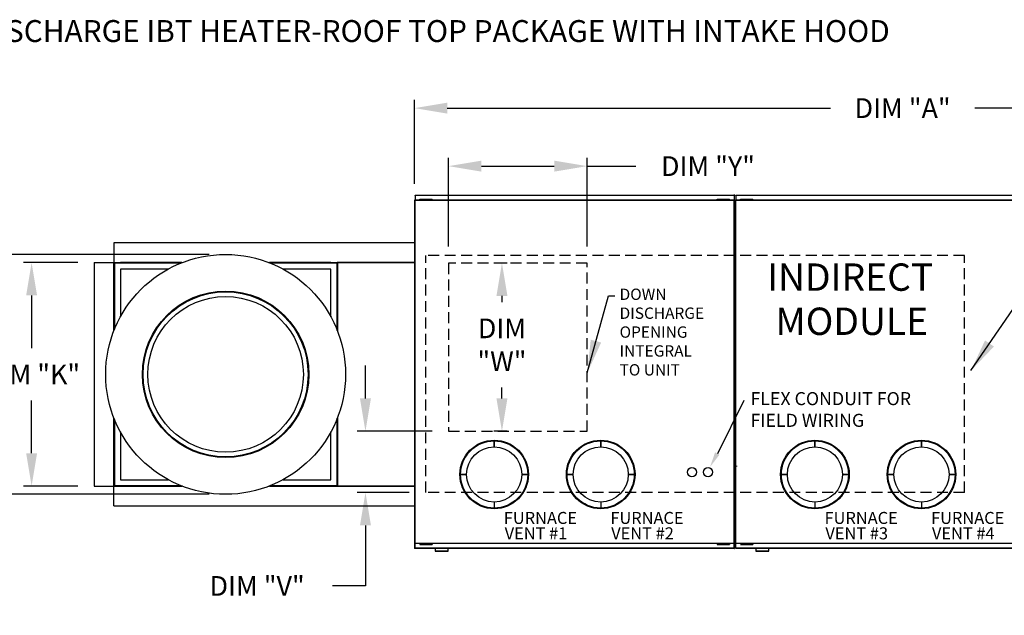
# Model space of a CAD drawing. Extents: x -2 to 233, y -210 to 0.
# Drawn here: x 44 to 134, y -54 to 0 of the extents above; entities that cross this region are included whole.
import ezdxf

# ---------------------------------------------------------------- set-up
doc = ezdxf.new("R2010")
doc.units = 0
doc.header["$LTSCALE"] = 4
doc.header["$MEASUREMENT"] = 0
doc.header["$PDSIZE"] = -1
doc.linetypes.add('HIDDEN', pattern=[0.375, 0.25, -0.125])
doc.layers.get('0').update_dxf_attribs({"linetype": 'CONTINUOUS'})
doc.layers.get('DEFPOINTS').update_dxf_attribs({"linetype": 'CONTINUOUS'})
doc.styles.add('BOLD', font='ROMAND.SHX')
doc.dimstyles.new('MOD', dxfattribs={"dimscale": 1.5, "dimtxt": 1.2, "dimasz": 2, "dimexe": 0.5, "dimexo": 1, "dimgap": 1, "dimtad": 0, "dimtih": 1, "dimtoh": 1, "dimdec": 4, "dimlfac": 1.333333, "dimzin": 0, "dimdsep": 46, "dimtxsty": 'Standard', "dimcen": 0.09, "dimdle": 0.125, "dimadec": 0, "dimazin": 0, "dimtfac": 1, "dimtdec": 4, "dimtix": 1, "dimtofl": 0, "dimtmove": 0, "dimatfit": 3, "dimfxl": 1, "dimfrac": 2, "dimtolj": 1, "dimtzin": 0, "dimarcsym": 0})

# ---------------------------------------------------------------- blocks, each defined once
blk = doc.blocks.new('*D7')
at = {"color": 0, "lineweight": -2, "transparency": 16777216}
for p, q in [((60.863, -21.432), (32.079, -21.432)), ((32.829, -24.432), (32.829, -29.993)), ((32.829, -40.354), (32.829, -34.793)), ((60.863, -43.354), (32.079, -43.354))]:
    blk.add_line(p, q, dxfattribs=at)
at = {"color": 0, "transparency": 16777216}
for points in [[(32.329, -24.432), (33.329, -24.432), (32.829, -21.432)], [(32.329, -40.354), (33.329, -40.354), (32.829, -43.354)]]:
    blk.add_solid(points, dxfattribs=at)
at = {"layer": 'DEFPOINTS', "color": 0, "transparency": 16777216}
for p in [(62.363, -21.432), (32.829, -43.354), (62.363, -43.354)]:
    blk.add_point(p, dxfattribs=at)
at = {"color": 0, "transparency": 16777216, "insert": (32.829, -32.393), "char_height": 1.8, "attachment_point": 5}
blk.add_mtext('\\A1;DIM "T"', dxfattribs=at)
blk = doc.blocks.new('*D8')
at = {"color": 0, "lineweight": -2, "transparency": 16777216}
for p, q in [((48.859, -22.188), (43.88, -22.188)), ((44.63, -25.188), (44.63, -29.993)), ((44.63, -39.599), (44.63, -34.793)), ((48.859, -42.599), (43.88, -42.599))]:
    blk.add_line(p, q, dxfattribs=at)
at = {"color": 0, "transparency": 16777216}
for points in [[(44.13, -25.188), (45.13, -25.188), (44.63, -22.188)], [(44.13, -39.599), (45.13, -39.599), (44.63, -42.599)]]:
    blk.add_solid(points, dxfattribs=at)
at = {"layer": 'DEFPOINTS', "color": 0, "transparency": 16777216}
for p in [(50.359, -22.188), (44.63, -42.599), (50.359, -42.599)]:
    blk.add_point(p, dxfattribs=at)
at = {"color": 0, "transparency": 16777216, "insert": (44.63, -32.393), "char_height": 1.8, "attachment_point": 5}
blk.add_mtext('\\A1;DIM "K"', dxfattribs=at)
blk = doc.blocks.new('*D24')
at = {"color": 0, "lineweight": -2, "transparency": 16777216}
for p, q in [((79.62, -14.982), (79.62, -7.32)), ((82.62, -8.07), (117.644, -8.07)), ((162.274, -8.07), (130.844, -8.07)), ((165.274, -18.681), (165.274, -7.32))]:
    blk.add_line(p, q, dxfattribs=at)
at = {"color": 0, "transparency": 16777216}
for points in [[(82.62, -7.57), (82.62, -8.57), (79.62, -8.07)], [(162.274, -7.57), (162.274, -8.57), (165.274, -8.07)]]:
    blk.add_solid(points, dxfattribs=at)
at = {"layer": 'DEFPOINTS', "color": 0, "transparency": 16777216}
for p in [(165.274, -8.07), (79.62, -16.482), (165.274, -20.181)]:
    blk.add_point(p, dxfattribs=at)
at = {"color": 0, "transparency": 16777216, "insert": (124.244, -8.07), "char_height": 1.8, "attachment_point": 5}
blk.add_mtext('\\A1;DIM "A"', dxfattribs=at)
blk = doc.blocks.new('*D25')
at = {"color": 0, "lineweight": -2, "transparency": 16777216}
for p, q in [((82.743, -20.725), (82.743, -12.619)), ((85.743, -13.369), (92.4, -13.369)), ((95.4, -20.725), (95.4, -12.619)), ((95.4, -13.369), (99.854, -13.369))]:
    blk.add_line(p, q, dxfattribs=at)
at = {"color": 0, "transparency": 16777216}
for points in [[(85.743, -12.869), (85.743, -13.869), (82.743, -13.369)], [(92.4, -12.869), (92.4, -13.869), (95.4, -13.369)]]:
    blk.add_solid(points, dxfattribs=at)
at = {"layer": 'DEFPOINTS', "color": 0, "transparency": 16777216}
for p in [(95.4, -13.369), (82.743, -22.225), (95.4, -22.225)]:
    blk.add_point(p, dxfattribs=at)
at = {"color": 0, "transparency": 16777216, "insert": (106.454, -13.369), "char_height": 1.8, "attachment_point": 5}
blk.add_mtext('\\A1;DIM "Y"', dxfattribs=at)
blk = doc.blocks.new('*D26')
at = {"color": 0, "lineweight": -2, "transparency": 16777216}
for p, q in [((88.105, -22.225), (86.87, -22.225)), ((87.62, -25.225), (87.62, -25.79)), ((87.62, -34.596), (87.62, -33.59)), ((88.105, -37.596), (86.87, -37.596))]:
    blk.add_line(p, q, dxfattribs=at)
at = {"color": 0, "transparency": 16777216}
for points in [[(87.12, -25.225), (88.12, -25.225), (87.62, -22.225)], [(87.12, -34.596), (88.12, -34.596), (87.62, -37.596)]]:
    blk.add_solid(points, dxfattribs=at)
at = {"layer": 'DEFPOINTS', "color": 0, "transparency": 16777216}
for p in [(89.605, -22.225), (87.62, -37.596), (89.605, -37.596)]:
    blk.add_point(p, dxfattribs=at)
at = {"color": 0, "transparency": 16777216, "insert": (87.62, -29.69), "char_height": 1.8, "attachment_point": 5}
blk.add_mtext('\\A1;DIM\\P"W"', dxfattribs=at)
blk = doc.blocks.new('*D27')
at = {"color": 0, "lineweight": -2, "transparency": 16777216}
for p, q in [((75.145, -34.596), (75.145, -31.596)), ((81.243, -37.596), (74.395, -37.596)), ((79.149, -43.195), (74.395, -43.195)), ((75.145, -46.195), (75.145, -51.723)), ((75.145, -51.723), (72.145, -51.723))]:
    blk.add_line(p, q, dxfattribs=at)
at = {"color": 0, "transparency": 16777216}
for points in [[(74.645, -34.596), (75.645, -34.596), (75.145, -37.596)], [(74.645, -46.195), (75.645, -46.195), (75.145, -43.195)]]:
    blk.add_solid(points, dxfattribs=at)
at = {"layer": 'DEFPOINTS', "color": 0, "transparency": 16777216}
for p in [(82.743, -37.596), (75.145, -43.195), (80.649, -43.195)]:
    blk.add_point(p, dxfattribs=at)
at = {"color": 0, "transparency": 16777216, "insert": (65.245, -51.723), "char_height": 1.8, "attachment_point": 5}
blk.add_mtext('\\A1;DIM "V"', dxfattribs=at)

msp = doc.modelspace()

# ---------------------------------------------------------------- linework, layer by layer
at = {"color": 7, "linetype": 'Continuous'}
for p, q in [((79.673329, -16.019945), (108.836974, -16.019945)), ((79.673329, -16.06534), (79.673329, -16.019945)), ((108.836974, -16.06534), (79.673329, -16.06534)), ((79.673329, -16.06534), (79.673329, -16.455356)), ((108.836974, -15.974549), (108.836974, -16.019945)), ((108.836974, -16.019945), (108.836974, -16.409961)), ((108.989006, -16.019945), (138.152651, -16.019945)), ((108.989006, -16.06534), (108.989006, -16.019945)), ((138.152651, -16.06534), (108.989006, -16.06534)), ((108.989006, -16.06534), (108.989006, -16.455356)), ((79.619888, -16.482077), (79.619888, -48.25113)), ((79.669617, -16.482077), (79.619888, -16.482077)), ((108.840685, -16.505086), (79.619888, -16.505086)), ((79.669617, -16.482077), (79.669617, -40.340505)), ((79.669617, -16.482077), (79.67036, -16.482077)), ((79.67036, -16.455356), (108.840685, -16.455356)), ((79.67036, -16.455356), (79.67036, -16.482077)), ((79.67036, -16.505086), (79.67036, -16.482077)), ((80.10609, -16.431367), (80.10609, -16.392011)), ((80.10609, -16.392011), (80.293503, -16.392011)), ((80.10609, -16.431367), (80.293503, -16.431367)), ((80.293503, -16.431367), (80.293503, -16.392011)), ((80.293503, -16.392011), (81.043158, -16.392011)), ((80.293503, -16.431367), (81.043158, -16.431367)), ((80.480917, -16.455356), (80.480917, -16.431367)), ((80.869456, -16.455356), (80.869456, -16.431367)), ((81.043158, -16.431367), (81.043158, -16.392011)), ((81.043158, -16.392011), (81.230571, -16.392011)), ((81.043158, -16.431367), (81.230571, -16.431367)), ((81.230571, -16.431367), (81.230571, -16.392011)), ((107.287081, -16.431367), (107.287081, -16.392011)), ((107.287081, -16.392011), (107.474495, -16.392011)), ((107.287081, -16.431367), (107.474495, -16.431367)), ((107.474495, -16.392011), (108.224149, -16.392011)), ((107.474495, -16.431367), (107.474495, -16.392011)), ((107.474495, -16.431367), (108.224149, -16.431367)), ((107.661908, -16.455356), (107.661908, -16.431367)), ((108.050447, -16.455356), (108.050447, -16.431367)), ((108.224149, -16.431367), (108.224149, -16.392011)), ((108.224149, -16.392011), (108.411563, -16.392011)), ((108.224149, -16.431367), (108.411563, -16.431367)), ((108.411563, -16.431367), (108.411563, -16.392011)), ((108.839943, -16.436681), (108.839943, -16.409961)), ((108.839943, -16.459691), (108.839943, -16.436681)), ((108.839943, -16.436681), (108.840685, -16.436681)), ((108.840685, -48.296525), (108.840685, -16.436681)), ((108.890415, -16.436681), (108.840685, -16.436681)), ((108.890415, -48.296525), (108.890415, -16.436681)), ((108.890415, -16.482077), (108.890415, -48.25113)), ((108.989006, -48.25113), (108.989006, -16.455356)), ((108.989006, -16.455356), (138.156362, -16.455356)), ((138.156362, -16.505086), (108.989006, -16.505086)), ((109.421768, -16.431367), (109.421768, -16.392011)), ((109.421768, -16.392011), (109.609181, -16.392011)), ((109.421768, -16.431367), (109.609181, -16.431367)), ((109.609181, -16.431367), (109.609181, -16.392011)), ((109.609181, -16.392011), (110.358836, -16.392011)), ((109.609181, -16.431367), (110.358836, -16.431367)), ((109.796595, -16.455356), (109.796595, -16.431367)), ((110.185134, -16.455356), (110.185134, -16.431367)), ((110.358836, -16.431367), (110.358836, -16.392011)), ((110.358836, -16.392011), (110.546249, -16.392011)), ((110.358836, -16.431367), (110.546249, -16.431367)), ((110.546249, -16.431367), (110.546249, -16.392011)), ((72.568776, -20.38971), (52.157354, -20.38971)), ((52.157354, -20.38971), (52.157354, -22.169586)), ((79.619888, -20.38971), (72.568776, -20.38971)), ((50.359399, -22.187665), (50.359399, -42.599086)), ((50.359399, -22.187665), (52.139275, -22.187665)), ((52.139275, -28.441125), (52.139275, -22.187665)), ((52.157354, -22.187665), (52.139275, -22.187665)), ((52.157354, -22.169586), (58.410814, -22.169586)), ((52.157354, -22.169586), (52.157354, -22.187665)), ((52.203425, -22.187665), (52.157354, -22.187665)), ((52.157354, -22.187665), (52.157354, -22.233736)), ((58.248713, -22.233736), (52.157354, -22.233736)), ((52.157354, -22.233736), (52.157354, -22.770848)), ((52.203425, -22.187665), (52.203425, -28.279024)), ((52.203425, -22.187665), (52.740537, -22.187665)), ((58.364362, -22.187665), (52.740537, -22.187665)), ((66.315316, -22.169586), (72.568776, -22.169586)), ((71.985592, -22.187665), (66.361768, -22.187665)), ((72.568776, -22.233736), (66.477416, -22.233736)), ((71.985592, -22.187665), (72.522704, -22.187665)), ((72.522704, -22.187665), (72.522704, -28.279024)), ((72.522704, -22.187665), (72.568776, -22.187665)), ((72.540783, -22.187665), (72.540783, -22.169586)), ((72.568776, -22.169586), (79.619888, -22.169586)), ((72.568776, -22.187665), (72.568776, -22.169586)), ((79.619888, -22.187665), (72.568776, -22.187665)), ((72.568776, -22.233736), (72.568776, -22.187665)), ((72.568776, -22.233736), (72.568776, -22.770848)), ((72.586854, -22.215657), (72.586854, -28.441125)), ((79.619888, -22.215657), (72.586854, -22.215657)), ((52.157354, -22.770848), (52.157354, -28.394672)), ((52.740537, -22.770848), (52.740537, -27.144268)), ((57.113958, -22.770848), (52.740537, -22.770848)), ((71.985592, -22.770848), (67.612172, -22.770848)), ((71.985592, -27.144268), (71.985592, -22.770848)), ((72.568776, -28.394672), (72.568776, -22.770848)), ((52.139275, -42.599086), (52.139275, -36.345626)), ((52.157354, -36.392078), (52.157354, -42.015903)), ((52.203425, -36.507727), (52.203425, -42.599086)), ((72.522704, -36.507727), (72.522704, -42.599086)), ((72.568776, -42.015903), (72.568776, -36.392078)), ((72.586854, -36.345626), (72.586854, -42.571093)), ((52.740537, -37.642483), (52.740537, -42.015903)), ((71.985592, -42.015903), (71.985592, -37.642483)), ((79.619888, -40.340505), (79.669617, -40.340505)), ((79.67036, -40.340505), (79.669617, -40.340505)), ((79.67036, -40.317496), (79.67036, -40.340505)), ((79.67036, -40.340505), (79.67036, -40.367225)), ((79.673329, -48.25113), (79.673329, -40.367225)), ((108.890415, -40.340505), (108.940144, -40.340505)), ((108.940887, -40.340505), (108.940144, -40.340505)), ((108.940887, -40.317496), (108.940887, -40.340505)), ((108.940887, -40.340505), (108.940887, -40.367225)), ((79.673329, -40.802637), (79.673329, -40.757241)), ((109.080327, -40.802637), (109.080327, -40.757241)), ((52.157354, -42.553015), (52.157354, -42.015903)), ((52.740537, -42.015903), (57.113958, -42.015903)), ((67.612172, -42.015903), (71.985592, -42.015903)), ((72.568776, -42.553015), (72.568776, -42.015903)), ((50.359399, -42.599086), (52.139275, -42.599086)), ((52.139275, -42.599086), (52.157354, -42.599086)), ((52.157354, -42.553015), (58.248713, -42.553015)), ((52.157354, -42.553015), (52.157354, -42.599086)), ((52.157354, -42.599086), (52.203425, -42.599086)), ((52.157354, -42.599086), (52.157354, -42.617165)), ((58.410814, -42.617165), (52.157354, -42.617165)), ((52.157354, -44.397041), (52.157354, -42.617165)), ((52.203425, -42.599086), (52.740537, -42.599086)), ((52.740537, -42.599086), (58.364362, -42.599086)), ((72.568776, -42.617165), (66.315316, -42.617165)), ((66.361768, -42.599086), (71.985592, -42.599086)), ((66.477416, -42.553015), (72.568776, -42.553015)), ((71.985592, -42.599086), (72.522704, -42.599086)), ((72.568776, -42.599086), (72.522704, -42.599086)), ((72.540783, -42.617165), (72.540783, -42.599086)), ((72.568776, -42.599086), (72.568776, -42.553015)), ((72.568776, -42.599086), (79.619888, -42.599086)), ((72.568776, -42.617165), (72.568776, -42.599086)), ((79.619888, -42.617165), (72.568776, -42.617165)), ((72.586854, -42.571093), (79.619888, -42.571093)), ((52.157354, -44.397041), (72.568776, -44.397041)), ((72.568776, -44.397041), (79.619888, -44.397041)), ((79.619888, -47.811384), (108.840685, -47.811384)), ((108.840685, -47.861113), (79.619888, -47.861113)), ((85.398936, -48.296525), (79.619888, -48.296525)), ((79.673329, -48.25113), (85.398936, -48.25113)), ((80.10609, -47.885102), (80.10609, -47.924459)), ((80.10609, -47.885102), (80.293503, -47.885102)), ((80.10609, -47.924459), (80.293503, -47.924459)), ((80.293503, -47.885102), (80.293503, -47.924459)), ((80.293503, -47.885102), (81.043158, -47.885102)), ((80.293503, -47.924459), (81.043158, -47.924459)), ((80.480917, -47.861113), (80.480917, -47.885102)), ((80.773508, -48.25113), (108.840685, -48.25113)), ((108.840685, -48.296525), (80.773508, -48.296525)), ((80.869456, -47.861113), (80.869456, -47.885102)), ((81.043158, -47.885102), (81.043158, -47.924459)), ((81.043158, -47.885102), (81.230571, -47.885102)), ((81.043158, -47.924459), (81.230571, -47.924459)), ((81.230571, -47.885102), (81.230571, -47.924459)), ((81.50628, -48.296525), (81.50628, -48.539418)), ((81.50628, -48.539418), (82.704991, -48.539418)), ((82.681833, -48.562576), (81.529438, -48.562576)), ((82.704991, -48.539418), (82.704991, -48.296525)), ((107.287081, -47.885102), (107.287081, -47.924459)), ((107.287081, -47.885102), (107.474495, -47.885102)), ((107.287081, -47.924459), (107.474495, -47.924459)), ((107.474495, -47.885102), (108.224149, -47.885102)), ((107.474495, -47.885102), (107.474495, -47.924459)), ((107.474495, -47.924459), (108.224149, -47.924459)), ((107.661908, -47.861113), (107.661908, -47.885102)), ((108.050447, -47.861113), (108.050447, -47.885102)), ((108.224149, -47.885102), (108.224149, -47.924459)), ((108.224149, -47.885102), (108.411563, -47.885102)), ((108.224149, -47.924459), (108.411563, -47.924459)), ((108.411563, -47.885102), (108.411563, -47.924459)), ((108.989006, -47.811384), (138.156362, -47.811384)), ((138.156362, -47.861113), (108.989006, -47.861113)), ((108.989006, -48.25113), (114.714613, -48.25113)), ((109.421768, -47.885102), (109.609181, -47.885102)), ((109.421768, -47.924459), (109.609181, -47.924459)), ((109.513088, -47.885102), (109.513088, -47.924459)), ((109.609181, -47.885102), (109.609181, -47.924459)), ((109.609181, -47.885102), (110.358836, -47.885102)), ((109.609181, -47.924459), (110.358836, -47.924459)), ((109.887915, -47.861113), (109.887915, -47.885102)), ((110.089186, -48.25113), (138.156362, -48.25113)), ((138.156362, -48.296525), (110.089186, -48.296525)), ((110.185134, -47.861113), (110.185134, -47.885102)), ((110.358836, -47.885102), (110.546249, -47.885102)), ((110.358836, -47.885102), (110.358836, -47.924459)), ((110.358836, -47.924459), (110.546249, -47.924459)), ((110.546249, -47.885102), (110.546249, -47.924459)), ((110.821958, -48.296525), (110.821958, -48.539418)), ((110.821958, -48.539418), (112.020668, -48.539418)), ((111.997511, -48.562576), (110.845115, -48.562576)), ((112.020668, -48.539418), (112.020668, -48.296525))]:
    msp.add_line(p, q, dxfattribs=at)
at = {"linetype": 'HIDDEN'}
for p, q in [((80.649222, -43.195033), (80.649222, -21.538173)), ((129.888696, -21.538173), (80.649222, -21.538173)), ((129.888696, -43.195033), (129.888696, -21.538173)), ((95.400155, -22.22547), (82.742678, -22.22547)), ((82.742678, -22.22547), (82.742678, -37.595992)), ((95.400155, -37.595992), (95.400155, -22.22547)), ((82.742678, -37.595992), (95.400155, -37.595992)), ((129.888696, -43.195033), (80.649222, -43.195033))]:
    msp.add_line(p, q, dxfattribs=at)
msp.add_line((107.357374, -39.618086), (109.761114, -34.758282))
at = {"linetype": 'Continuous'}
for p, q in [((86.909934, -38.470713), (86.909934, -39.019993)), ((86.909934, -39.019993), (86.909934, -38.470713)), ((96.648474, -39.019993), (96.648474, -38.470713)), ((96.648474, -38.470713), (96.648474, -39.019993)), ((116.225612, -39.019993), (116.225612, -38.470713)), ((116.225612, -38.470713), (116.225612, -39.019993)), ((125.964152, -38.470713), (125.964152, -39.019993)), ((125.964152, -39.019993), (125.964152, -38.470713)), ((83.84139, -41.539257), (84.39067, -41.539257)), ((84.39067, -41.539257), (83.84139, -41.539257)), ((89.978479, -41.539257), (89.429199, -41.539257)), ((89.429199, -41.539257), (89.978479, -41.539257)), ((94.12921, -41.539257), (93.57993, -41.539257)), ((93.57993, -41.539257), (94.12921, -41.539257)), ((99.167738, -41.539257), (99.717018, -41.539257)), ((99.717018, -41.539257), (99.167738, -41.539257)), ((113.706348, -41.539257), (113.157068, -41.539257)), ((113.157068, -41.539257), (113.706348, -41.539257)), ((118.744876, -41.539257), (119.294156, -41.539257)), ((119.294156, -41.539257), (118.744876, -41.539257)), ((122.895607, -41.539257), (123.444887, -41.539257)), ((123.444887, -41.539257), (122.895607, -41.539257)), ((129.032696, -41.539257), (128.483416, -41.539257)), ((128.483416, -41.539257), (129.032696, -41.539257)), ((86.909934, -44.058521), (86.909934, -44.607802)), ((94.062428, -43.381749), (94.062428, -43.381749)), ((96.648474, -44.058521), (96.648474, -44.607802)), ((116.225612, -44.058521), (116.225612, -44.607802)), ((123.378105, -43.381749), (123.378105, -43.381749)), ((125.964152, -44.058521), (125.964152, -44.607802)), ((79.619888, -48.25113), (79.619888, -48.296525)), ((85.398936, -48.25113), (91.336822, -48.25113)), ((91.336822, -48.296525), (85.398936, -48.296525)), ((108.840685, -48.296525), (108.890415, -48.296525)), ((108.890415, -48.25113), (108.890415, -48.296525)), ((108.989006, -48.25113), (108.989006, -48.296525)), ((120.6525, -48.296525), (108.989006, -48.296525)), ((114.714613, -48.25113), (120.6525, -48.25113))]:
    msp.add_line(p, q, dxfattribs=at)
for centre, radius in [((62.363065, -32.393375), 10.96112), ((62.363065, -32.393375), 7.610544), ((62.363065, -32.393375), 7.537646), ((62.363065, -32.393375), 7.109176), ((86.909934, -41.539257), 3.133145), ((86.909934, -41.539257), 3.068544), ((96.648474, -41.539257), 3.133145), ((96.648474, -41.539257), 3.068544), ((116.225612, -41.539257), 3.133145), ((116.225612, -41.539257), 3.068544), ((125.964152, -41.539257), 3.133145), ((125.964152, -41.539257), 3.068544), ((86.909934, -41.539257), 2.519264), ((96.648474, -41.539257), 2.519264), ((116.225612, -41.539257), 2.519264), ((125.964152, -41.539257), 2.519264)]:
    msp.add_circle(centre, radius, dxfattribs=at)
for centre in [(104.982708, -41.325782), (106.462871, -41.325782)]:
    msp.add_circle(centre, 0.417508)
at = {"color": 7, "linetype": 'Continuous'}
for centre, start, end in [((81.529438, -48.539418), 180, 270), ((82.681833, -48.539418), 270, 0), ((110.845115, -48.539418), 180, 270), ((111.997511, -48.539418), 270, 0)]:
    msp.add_arc(centre, 0.023158, start, end, dxfattribs=at)
msp.add_solid([(107.096239, -39.517828), (106.649664, -40.842771), (107.501811, -39.734282)])

# ---------------------------------------------------------------- texts
at = {"style": 'BOLD'}
msp.add_text('%% MODULAR OUTDOOR DOWN DISCHARGE IBT HEATER-ROOF TOP PACKAGE WITH INTAKE HOOD', height=2, dxfattribs=at).set_placement((-2.375167, -2.024839))
at = {"linetype": 'Continuous'}
for s, height, p in [('INDIRECT', 2.4977366, (111.854731, -24.757498)), (' MODULE', 2.4977366, (111.854731, -28.792361)), ('FLEX CONDUIT FOR ', 1.1900628, (110.339777, -35.206277)), ('FIELD WIRING', 1.1900628, (110.339777, -37.189715)), ('FURNACE', 1.0984153, (87.790902, -46.060626)), ('FURNACE', 1.0984153, (97.529442, -46.060626)), ('FURNACE', 1.0984153, (117.10658, -46.060626)), ('FURNACE', 1.0984153, (126.84512, -46.060626)), ('VENT #1', 1.0984153, (87.86926, -47.468023)), ('VENT #2', 1.0984153, (97.607799, -47.468023)), ('VENT #3', 1.0984153, (117.184937, -47.468023)), ('VENT #4', 1.0984153, (126.923477, -47.468023))]:
    msp.add_text(s, height=height, dxfattribs=at).set_placement(p)
at = {"insert": (98.374248, -24.558533), "char_height": 1.0356913, "attachment_point": 1}
msp.add_mtext('DOWN\\PDISCHARGE\\POPENING\\PINTEGRAL \\PTO UNIT', dxfattribs=at)

# ---------------------------------------------------------------- dimensions: what is measured, and where the dimension line sits
for base, p1, p2, text, picture, middle in [((165.274315, -8.069594), (79.619888, -16.482077), (165.274315, -20.181048), 'DIM "A"', '*D24', (124.244061, -8.069594)), ((95.400155, -13.369441), (82.742678, -22.22547), (95.400155, -22.22547), 'DIM "Y"', '*D25', (106.454039, -13.369441))]:
    dim = msp.add_linear_dim(base=base, p1=p1, p2=p2, text=text, dimstyle='MOD', override={"dimpost": ' in'})
    dim.commit()
    dim.dimension.update_dxf_attribs({"geometry": picture, "text_midpoint": middle, "dimtype": 160})
for base, p1, p2, text, picture, middle in [((32.829462, -43.354496), (62.363065, -21.432255), (62.363065, -43.354496), 'DIM "T"', '*D7', (32.829462, -32.393375)), ((44.629506, -42.599086), (50.359399, -22.187665), (50.359399, -42.599086), 'DIM "K"', '*D8', (44.629506, -32.393375)), ((87.620314, -37.595992), (89.605227, -22.22547), (89.605227, -37.595992), 'DIM\\P"W"', '*D26', (87.620314, -29.689514)), ((75.144968, -43.195033), (82.742678, -37.595992), (80.649222, -43.195033), 'DIM "V"', '*D27', (65.244968, -51.722922))]:
    dim = msp.add_linear_dim(base=base, p1=p1, p2=p2, angle=90, text=text, dimstyle='MOD', override={"dimpost": ' in'})
    dim.commit()
    dim.dimension.update_dxf_attribs({"geometry": picture, "text_midpoint": middle, "dimtype": 160})

# ---------------------------------------------------------------- leaders
for points in [[(130.488702, -32.048471), (136.523279, -23.220176), (140.66247, -23.222931)], [(95.418718, -32.249678), (97.350125, -25.205746), (97.943281, -25.205746)]]:
    msp.add_leader(points, dimstyle='MOD')

doc.saveas('drawing.dxf')
